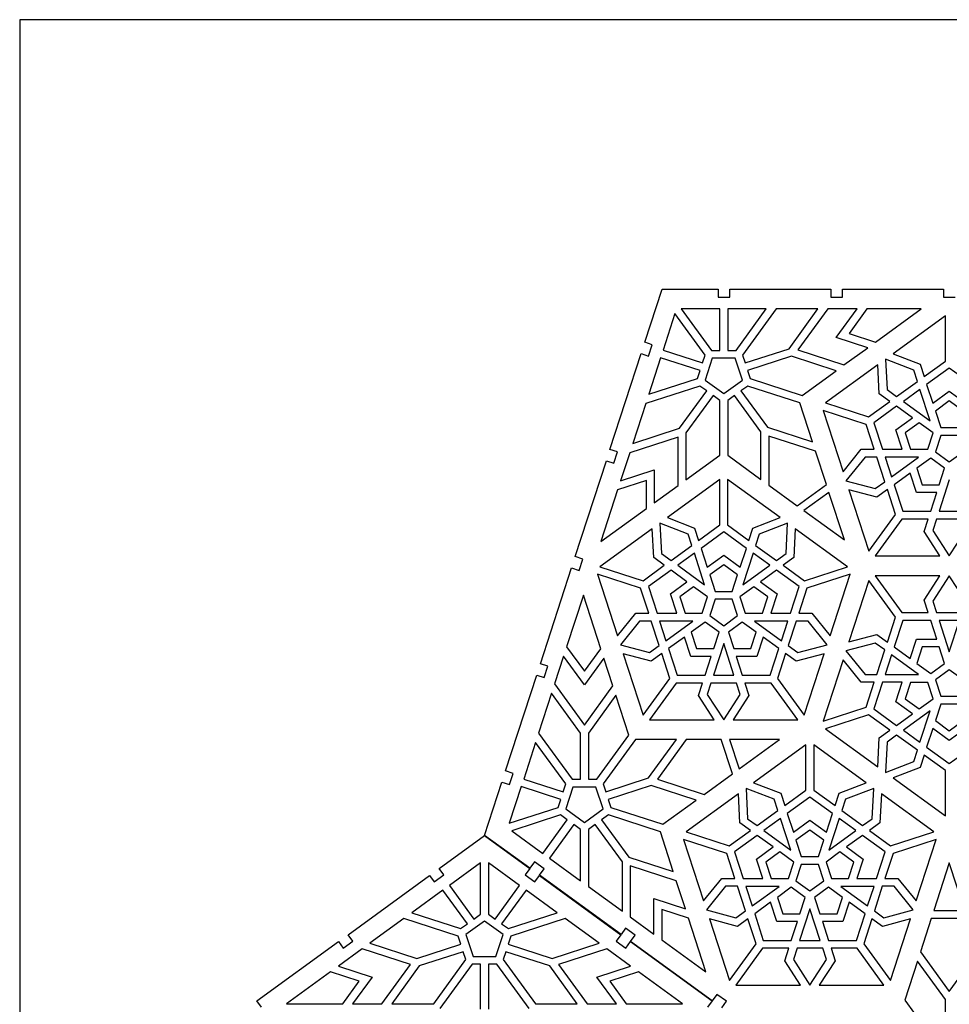
# Model space of a CAD drawing. Extents: x 0 to 580, y 0 to 430.
# Drawn here: x 0 to 235, y 181 to 430 of the extents above; entities that cross this region are included whole.
import ezdxf

# ---------------------------------------------------------------- set-up
doc = ezdxf.new("R2010")
doc.units = 0
doc.header["$MEASUREMENT"] = 0

msp = doc.modelspace()

# ---------------------------------------------------------------- linework, layer by layer
for p, q in [((580, 430), (0, 430)), ((0, 430), (0, 0)), ((158.13, 348.39), (162.5, 361.85)), ((162.5, 361.85), (176.66, 361.85)), ((176.66, 361.85), (176.66, 359.85)), ((179.66, 359.85), (179.66, 361.85)), ((179.66, 361.85), (205.16, 361.85)), ((205.16, 361.85), (205.16, 359.85)), ((208.16, 359.85), (208.16, 361.85)), ((208.16, 361.85), (233.66, 361.85)), ((233.66, 361.85), (233.66, 359.85)), ((176.66, 359.85), (179.66, 359.85)), ((205.16, 359.85), (208.16, 359.85)), ((233.66, 359.85), (236.66, 359.85)), ((167.37, 356.85), (175, 346.36)), ((177.12, 356.85), (167.37, 356.85)), ((177.12, 346.36), (177.12, 356.85)), ((179.12, 356.85), (179.12, 346.36)), ((188.86, 356.85), (179.12, 356.85)), ((181.24, 346.36), (188.86, 356.85)), ((191.34, 356.85), (182.86, 345.18)), ((201.94, 356.85), (191.34, 356.85)), ((194.62, 346.77), (201.94, 356.85)), ((204.41, 356.85), (196.86, 346.45)), ((211.83, 356.85), (204.41, 356.85)), ((206.56, 349.6), (211.83, 356.85)), ((214.3, 356.85), (209.8, 350.65)), ((228.04, 356.85), (214.3, 356.85)), ((216.51, 348.47), (228.04, 356.85)), ((165.75, 355.68), (162.74, 346.41)), ((173.38, 345.18), (165.75, 355.68)), ((234.16, 355.12), (220.92, 345.5)), ((234.16, 343.64), (234.16, 355.12)), ((214.51, 347.02), (206.56, 349.6)), ((209.8, 350.65), (216.51, 348.47)), ((160.03, 347.77), (158.13, 348.39)), ((159.1, 344.92), (160.03, 347.77)), ((162.74, 346.41), (172.72, 343.16)), ((175, 346.36), (177.12, 346.36)), ((179.12, 346.36), (181.24, 346.36)), ((183.52, 343.16), (194.62, 346.77)), ((196.86, 346.45), (208.51, 342.66)), ((208.51, 342.66), (214.51, 347.02)), ((149.32, 321.29), (157.2, 345.54)), ((157.2, 345.54), (159.1, 344.92)), ((162.12, 344.5), (159.11, 335.24)), ((172.1, 341.26), (162.12, 344.5)), ((172.72, 343.16), (173.38, 345.18)), ((175.21, 344.36), (173.42, 338.83)), ((181.02, 344.36), (175.21, 344.36)), ((182.82, 338.83), (181.02, 344.36)), ((182.86, 345.18), (183.52, 343.16)), ((195.24, 344.87), (184.13, 341.26)), ((206.51, 341.21), (195.24, 344.87)), ((218.99, 344.1), (219.4, 336.44)), ((226.16, 341.35), (218.99, 344.1)), ((220.92, 345.5), (227.76, 342.87)), ((171.45, 339.24), (172.1, 341.26)), ((184.13, 341.26), (184.79, 339.24)), ((217.06, 342.7), (203.83, 333.08)), ((217.45, 335.38), (217.06, 342.7)), ((227.08, 338.49), (226.16, 341.35)), ((227.76, 342.87), (228.78, 339.73)), ((228.78, 339.73), (234.16, 343.64)), ((235.16, 341.89), (229.43, 337.73)), ((240.88, 337.73), (235.16, 341.89)), ((159.11, 335.24), (171.45, 339.24)), ((173.42, 338.83), (178.12, 335.42)), ((178.12, 335.42), (182.82, 338.83)), ((184.79, 339.24), (197.93, 334.97)), ((197.93, 334.97), (206.51, 341.21)), ((172.06, 337.34), (158.35, 332.88)), ((173.78, 336.09), (172.06, 337.34)), ((184.17, 337.34), (182.45, 336.09)), ((197.34, 333.06), (184.17, 337.34)), ((219.4, 336.44), (221.83, 334.67)), ((221.83, 334.67), (227.08, 338.49)), ((227.73, 336.49), (223.53, 333.44)), ((230.33, 328.49), (227.73, 336.49)), ((229.43, 337.73), (230.97, 332.99)), ((166.92, 326.65), (173.78, 336.09)), ((175.4, 334.92), (168.54, 325.47)), ((177.12, 333.67), (175.4, 334.92)), ((180.84, 334.92), (179.12, 333.67)), ((187.52, 325.71), (180.84, 334.92)), ((182.45, 336.09), (189.14, 326.89)), ((220.12, 333.44), (217.45, 335.38)), ((230.97, 332.99), (235.16, 336.03)), ((235.16, 336.03), (239.34, 332.99)), ((158.35, 332.88), (155.07, 322.8)), ((177.12, 319.86), (177.12, 333.67)), ((179.12, 333.67), (179.12, 319.82)), ((200.55, 323.18), (197.34, 333.06)), ((203.83, 333.08), (214.75, 329.53)), ((214.75, 329.53), (220.12, 333.44)), ((221.82, 332.2), (216.1, 328.04)), ((225.86, 329.27), (221.82, 332.2)), ((223.53, 333.44), (230.33, 328.49)), ((235.16, 333.56), (231.63, 331)), ((238.68, 331), (235.16, 333.56)), ((203.21, 331.18), (208.27, 315.62)), ((214.13, 327.63), (203.21, 331.18)), ((221.67, 326.23), (225.86, 329.27)), ((231.63, 331), (232.98, 326.85)), ((155.07, 322.8), (166.92, 326.65)), ((189.14, 326.89), (200.55, 323.18)), ((216.18, 321.32), (214.13, 327.63)), ((216.1, 328.04), (218.29, 321.32)), ((227.55, 328.03), (224.02, 325.47)), ((231.08, 325.47), (227.55, 328.03)), ((232.98, 326.85), (237.34, 326.85)), ((166.54, 324.42), (154.31, 320.45)), ((166.54, 312.17), (166.54, 324.42)), ((168.54, 325.47), (168.54, 313.62)), ((187.52, 313.71), (187.52, 325.71)), ((201.32, 320.83), (189.52, 324.66)), ((189.52, 324.66), (189.52, 312.26)), ((223.27, 321.32), (221.67, 326.23)), ((224.02, 325.47), (225.37, 321.32)), ((229.73, 321.32), (231.08, 325.47)), ((232.98, 324.85), (231.63, 320.71)), ((237.34, 324.85), (232.98, 324.85)), ((208.27, 315.62), (212.88, 321.32)), ((212.88, 321.32), (216.18, 321.32)), ((218.29, 321.32), (223.27, 321.32)), ((225.37, 321.32), (229.73, 321.32)), ((151.22, 320.67), (149.32, 321.29)), ((150.3, 317.81), (151.22, 320.67)), ((154.31, 320.45), (152.02, 313.39)), ((168.54, 313.62), (177.12, 319.86)), ((179.12, 319.82), (187.52, 313.71)), ((204.06, 312.4), (201.32, 320.83)), ((213.84, 319.32), (209, 313.35)), ((216.84, 319.32), (213.84, 319.32)), ((218.84, 313.13), (216.84, 319.32)), ((227.35, 319.32), (218.94, 319.32)), ((218.94, 319.32), (220.55, 314.37)), ((220.55, 314.37), (227.35, 319.32)), ((230.46, 319.09), (226.93, 316.53)), ((233.98, 316.53), (230.46, 319.09)), ((231.63, 320.71), (235.16, 318.14)), ((235.16, 318.14), (238.68, 320.71)), ((140.52, 294.18), (148.4, 318.43)), ((148.4, 318.43), (150.3, 317.81)), ((226.93, 316.53), (228.28, 312.38)), ((232.63, 312.38), (233.98, 316.53)), ((152.02, 313.39), (160.54, 316.16)), ((160.54, 316.16), (160.54, 307.81)), ((225.22, 315.3), (221.19, 312.37)), ((226.82, 310.38), (225.22, 315.3)), ((158.54, 313.41), (151.25, 311.04)), ((158.54, 306.36), (158.54, 313.41)), ((160.54, 307.81), (166.54, 312.17)), ((177.09, 313.66), (163.86, 304.04)), ((177.09, 302.18), (177.09, 313.66)), ((179.09, 313.66), (179.09, 302.18)), ((192.33, 304.04), (179.09, 313.66)), ((189.52, 312.26), (196.7, 307.05)), ((196.7, 307.05), (204.06, 312.4)), ((209, 313.35), (216.42, 311.37)), ((216.42, 311.37), (218.84, 313.13)), ((221.19, 312.37), (223.38, 305.64)), ((228.28, 312.38), (232.63, 312.38)), ((235.16, 313.64), (232.56, 305.64)), ((151.25, 311.04), (147.01, 297.98)), ((204.71, 310.4), (198.4, 305.81)), ((208.61, 298.4), (204.71, 310.4)), ((216.82, 309.19), (209.74, 311.09)), ((209.74, 311.09), (214.8, 295.53)), ((219.49, 311.13), (216.82, 309.19)), ((221.54, 304.82), (219.49, 311.13)), ((231.99, 310.38), (226.82, 310.38)), ((230.45, 305.64), (231.99, 310.38)), ((147.01, 297.98), (158.54, 306.36)), ((163.86, 304.04), (170.7, 301.41)), ((185.49, 301.41), (192.33, 304.04)), ((198.4, 305.81), (208.61, 298.4)), ((214.8, 295.53), (221.54, 304.82)), ((223.38, 305.64), (230.45, 305.64)), ((232.56, 305.64), (237.76, 305.64)), ((161.93, 302.64), (162.34, 294.98)), ((169.09, 299.89), (161.93, 302.64)), ((170.7, 301.41), (171.72, 298.27)), ((171.72, 298.27), (177.09, 302.18)), ((179.09, 302.18), (184.47, 298.27)), ((184.47, 298.27), (185.49, 301.41)), ((194.26, 302.64), (187.09, 299.89)), ((193.85, 294.98), (194.26, 302.64)), ((223.16, 303.64), (216.41, 294.35)), ((229.8, 303.64), (223.16, 303.64)), ((228.78, 300.5), (229.8, 303.64)), ((231.91, 303.64), (230.98, 300.79)), ((238.41, 303.64), (231.91, 303.64)), ((160, 301.24), (146.77, 291.62)), ((160.39, 293.92), (160, 301.24)), ((170.02, 297.03), (169.09, 299.89)), ((178.09, 300.43), (172.37, 296.27)), ((183.82, 296.27), (178.09, 300.43)), ((187.09, 299.89), (186.17, 297.03)), ((196.19, 301.24), (195.8, 293.92)), ((209.42, 291.62), (196.19, 301.24)), ((232.77, 294.35), (228.78, 300.5)), ((230.98, 300.79), (235.16, 294.35)), ((235.16, 294.35), (239.33, 300.79)), ((164.76, 293.21), (170.02, 297.03)), ((186.17, 297.03), (191.43, 293.21)), ((142.42, 293.56), (140.52, 294.18)), ((163.06, 291.98), (160.39, 293.92)), ((162.34, 294.98), (164.76, 293.21)), ((170.67, 295.03), (166.46, 291.98)), ((173.27, 287.03), (170.67, 295.03)), ((172.37, 296.27), (173.91, 291.53)), ((173.91, 291.53), (178.09, 294.57)), ((178.09, 294.57), (182.28, 291.53)), ((182.28, 291.53), (183.82, 296.27)), ((185.52, 295.03), (182.92, 287.03)), ((189.72, 291.98), (185.52, 295.03)), ((191.43, 293.21), (193.85, 294.98)), ((195.8, 293.92), (193.13, 291.98)), ((216.41, 294.35), (232.77, 294.35)), ((141.49, 290.71), (142.42, 293.56)), ((146.77, 291.62), (157.68, 288.08)), ((157.68, 288.08), (163.06, 291.98)), ((166.46, 291.98), (173.27, 287.03)), ((178.09, 292.1), (174.57, 289.54)), ((181.62, 289.54), (178.09, 292.1)), ((182.92, 287.03), (189.72, 291.98)), ((193.13, 291.98), (198.5, 288.08)), ((198.5, 288.08), (209.42, 291.62)), ((131.71, 267.08), (139.59, 291.33)), ((139.59, 291.33), (141.49, 290.71)), ((146.15, 289.72), (151.2, 274.16)), ((157.07, 286.17), (146.15, 289.72)), ((164.76, 290.74), (159.04, 286.59)), ((168.79, 287.81), (164.76, 290.74)), ((174.57, 289.54), (175.91, 285.39)), ((180.27, 285.39), (181.62, 289.54)), ((191.43, 290.74), (187.4, 287.81)), ((197.15, 286.59), (191.43, 290.74)), ((210.04, 289.72), (199.12, 286.17)), ((204.98, 274.16), (210.04, 289.72)), ((216.41, 289.35), (223.16, 280.06)), ((232.77, 289.35), (216.41, 289.35)), ((228.78, 283.2), (232.77, 289.35)), ((235.16, 289.35), (230.98, 282.91)), ((239.33, 282.91), (235.16, 289.35)), ((159.04, 286.59), (161.22, 279.86)), ((164.61, 284.77), (168.79, 287.81)), ((170.49, 286.57), (166.96, 284.01)), ((174.01, 284.01), (170.49, 286.57)), ((185.7, 286.57), (182.18, 284.01)), ((189.23, 284.01), (185.7, 286.57)), ((187.4, 287.81), (191.58, 284.77)), ((194.97, 279.86), (197.15, 286.59)), ((214.8, 288.18), (209.74, 272.62)), ((221.54, 278.89), (214.8, 288.18)), ((142.61, 284.44), (138.36, 271.37)), ((147.01, 270.88), (142.61, 284.44)), ((159.12, 279.86), (157.07, 286.17)), ((166.21, 279.86), (164.61, 284.77)), ((166.96, 284.01), (168.31, 279.86)), ((172.67, 279.86), (174.01, 284.01)), ((175.91, 285.39), (180.27, 285.39)), ((182.18, 284.01), (183.52, 279.86)), ((187.88, 279.86), (189.23, 284.01)), ((191.58, 284.77), (189.98, 279.86)), ((199.12, 286.17), (197.07, 279.86)), ((175.91, 283.39), (174.57, 279.25)), ((180.27, 283.39), (175.91, 283.39)), ((181.62, 279.25), (180.27, 283.39)), ((229.8, 280.06), (228.78, 283.2)), ((230.98, 282.91), (231.91, 280.06)), ((151.2, 274.16), (155.82, 279.86)), ((155.82, 279.86), (159.12, 279.86)), ((161.22, 279.86), (166.21, 279.86)), ((168.31, 279.86), (172.67, 279.86)), ((174.57, 279.25), (178.09, 276.68)), ((178.09, 276.68), (181.62, 279.25)), ((183.52, 279.86), (187.88, 279.86)), ((189.98, 279.86), (194.97, 279.86)), ((197.07, 279.86), (200.37, 279.86)), ((200.37, 279.86), (204.98, 274.16)), ((223.16, 280.06), (229.8, 280.06)), ((231.91, 280.06), (238.41, 280.06)), ((156.77, 277.86), (151.94, 271.89)), ((159.77, 277.86), (156.77, 277.86)), ((161.78, 271.68), (159.77, 277.86)), ((170.29, 277.86), (161.88, 277.86)), ((161.88, 277.86), (163.48, 272.91)), ((163.48, 272.91), (170.29, 277.86)), ((173.39, 277.63), (169.87, 275.07)), ((176.92, 275.07), (173.39, 277.63)), ((182.8, 277.63), (179.27, 275.07)), ((186.32, 275.07), (182.8, 277.63)), ((185.9, 277.86), (192.71, 272.91)), ((194.31, 277.86), (185.9, 277.86)), ((192.71, 272.91), (194.31, 277.86)), ((196.42, 277.86), (194.41, 271.68)), ((199.42, 277.86), (196.42, 277.86)), ((204.25, 271.89), (199.42, 277.86)), ((219.49, 272.57), (221.54, 278.89)), ((223.38, 278.06), (221.19, 271.34)), ((230.45, 278.06), (223.38, 278.06)), ((231.99, 273.32), (230.45, 278.06)), ((237.76, 278.06), (232.56, 278.06)), ((232.56, 278.06), (235.16, 270.06)), ((235.16, 270.06), (237.76, 278.06)), ((169.87, 275.07), (171.21, 270.92)), ((175.57, 270.92), (176.92, 275.07)), ((179.27, 275.07), (180.62, 270.92)), ((184.98, 270.92), (186.32, 275.07)), ((209.74, 272.62), (216.82, 274.51)), ((216.82, 274.51), (219.49, 272.57)), ((151.94, 271.89), (159.35, 269.91)), ((159.35, 269.91), (161.78, 271.68)), ((168.16, 273.84), (164.13, 270.91)), ((169.76, 268.92), (168.16, 273.84)), ((178.09, 272.18), (175.49, 264.18)), ((180.69, 264.18), (178.09, 272.18)), ((188.03, 273.84), (186.43, 268.92)), ((192.06, 270.91), (188.03, 273.84)), ((194.41, 271.68), (196.83, 269.91)), ((196.83, 269.91), (204.25, 271.89)), ((216.42, 272.33), (209, 270.35)), ((218.84, 270.57), (216.42, 272.33)), ((225.22, 268.41), (226.82, 273.32)), ((226.82, 273.32), (231.99, 273.32)), ((137.6, 269.02), (135.31, 261.97)), ((142.87, 261.77), (137.6, 269.02)), ((138.36, 271.37), (142.87, 265.18)), ((142.87, 265.18), (147.01, 270.88)), ((159.76, 267.73), (152.68, 269.63)), ((152.68, 269.63), (157.73, 254.07)), ((162.43, 269.67), (159.76, 267.73)), ((164.48, 263.36), (162.43, 269.67)), ((164.13, 270.91), (166.32, 264.18)), ((171.21, 270.92), (175.57, 270.92)), ((180.62, 270.92), (184.98, 270.92)), ((189.87, 264.18), (192.06, 270.91)), ((193.76, 269.67), (191.71, 263.36)), ((196.43, 267.73), (193.76, 269.67)), ((203.51, 269.63), (196.43, 267.73)), ((198.46, 254.07), (203.51, 269.63)), ((209, 270.35), (213.84, 264.39)), ((216.84, 264.39), (218.84, 270.57)), ((220.55, 269.33), (218.94, 264.39)), ((227.35, 264.39), (220.55, 269.33)), ((221.19, 271.34), (225.22, 268.41)), ((228.28, 271.32), (226.93, 267.18)), ((232.63, 271.32), (228.28, 271.32)), ((233.98, 267.18), (232.63, 271.32)), ((133.61, 266.46), (131.71, 267.08)), ((147.78, 268.53), (142.87, 261.77)), ((150.07, 261.48), (147.78, 268.53)), ((174.93, 268.92), (169.76, 268.92)), ((173.39, 264.18), (174.93, 268.92)), ((186.43, 268.92), (181.26, 268.92)), ((181.26, 268.92), (182.8, 264.18)), ((208.27, 268.08), (203.21, 252.52)), ((212.88, 262.39), (208.27, 268.08)), ((226.93, 267.18), (230.46, 264.62)), ((230.46, 264.62), (233.98, 267.18)), ((122.9, 239.97), (130.78, 264.22)), ((130.78, 264.22), (132.68, 263.6)), ((132.68, 263.6), (133.61, 266.46)), ((166.32, 264.18), (173.39, 264.18)), ((175.49, 264.18), (180.69, 264.18)), ((182.8, 264.18), (189.87, 264.18)), ((213.84, 264.39), (216.84, 264.39)), ((218.94, 264.39), (227.35, 264.39)), ((235.16, 265.56), (231.63, 263)), ((238.68, 263), (235.16, 265.56)), ((135.31, 261.97), (142.87, 251.57)), ((157.73, 254.07), (164.48, 263.36)), ((166.1, 262.18), (159.35, 252.89)), ((172.74, 262.18), (166.1, 262.18)), ((171.72, 259.04), (172.74, 262.18)), ((174.84, 262.18), (173.92, 259.33)), ((181.34, 262.18), (174.84, 262.18)), ((182.27, 259.33), (181.34, 262.18)), ((190.09, 262.18), (183.45, 262.18)), ((183.45, 262.18), (184.47, 259.04)), ((196.84, 252.89), (190.09, 262.18)), ((191.71, 263.36), (198.46, 254.07)), ((216.18, 262.39), (212.88, 262.39)), ((214.13, 256.07), (216.18, 262.39)), ((218.29, 262.39), (216.1, 255.66)), ((223.27, 262.39), (218.29, 262.39)), ((221.67, 257.47), (223.27, 262.39)), ((225.37, 262.38), (224.02, 258.23)), ((229.73, 262.38), (225.37, 262.38)), ((231.08, 258.23), (229.73, 262.38)), ((231.63, 263), (232.98, 258.85)), ((134.54, 259.62), (131.27, 249.53)), ((141.87, 249.54), (134.54, 259.62)), ((142.87, 251.57), (150.07, 261.48)), ((150.83, 259.13), (143.87, 249.54)), ((154.11, 249.04), (150.83, 259.13)), ((175.71, 252.89), (171.72, 259.04)), ((173.92, 259.33), (178.09, 252.89)), ((178.09, 252.89), (182.27, 259.33)), ((184.47, 259.04), (180.48, 252.89)), ((225.86, 254.43), (221.67, 257.47)), ((224.02, 258.23), (227.55, 255.67)), ((227.55, 255.67), (231.08, 258.23)), ((232.98, 256.85), (231.63, 252.71)), ((232.98, 258.85), (237.34, 258.85)), ((237.34, 256.85), (232.98, 256.85)), ((203.21, 252.52), (214.13, 256.07)), ((214.75, 254.17), (203.83, 250.62)), ((220.12, 250.27), (214.75, 254.17)), ((216.1, 255.66), (221.82, 251.5)), ((221.82, 251.5), (225.86, 254.43)), ((230.33, 255.21), (223.53, 250.27)), ((227.73, 247.21), (230.33, 255.21)), ((159.35, 252.89), (175.71, 252.89)), ((180.48, 252.89), (196.84, 252.89)), ((231.63, 252.71), (235.16, 250.14)), ((235.16, 250.14), (238.68, 252.71)), ((131.27, 249.53), (139.74, 237.86)), ((141.87, 237.86), (141.87, 249.54)), ((143.87, 249.54), (143.87, 237.86)), ((203.83, 250.62), (217.06, 241.01)), ((217.45, 248.33), (220.12, 250.27)), ((223.53, 250.27), (227.73, 247.21)), ((230.97, 250.71), (229.43, 245.97)), ((235.16, 247.67), (230.97, 250.71)), ((239.34, 250.71), (235.16, 247.67)), ((130.5, 247.18), (127.49, 237.91)), ((138.12, 236.69), (130.5, 247.18)), ((145.99, 237.86), (154.11, 249.04)), ((155.75, 247.89), (147.61, 236.69)), ((166.14, 247.89), (155.75, 247.89)), ((159.08, 238.19), (166.14, 247.89)), ((168.61, 247.89), (161.32, 237.86)), ((177.48, 247.89), (168.61, 247.89)), ((180.29, 239.24), (177.48, 247.89)), ((179.58, 247.89), (181.99, 240.48)), ((192.2, 247.89), (179.58, 247.89)), ((181.99, 240.48), (192.2, 247.89)), ((198.89, 246.58), (185.66, 236.96)), ((198.89, 235.1), (198.89, 246.58)), ((214.13, 236.96), (200.89, 246.58)), ((200.89, 246.58), (200.89, 235.1)), ((217.06, 241.01), (217.45, 248.33)), ((219.4, 247.27), (218.99, 239.6)), ((221.83, 249.03), (219.4, 247.27)), ((227.08, 245.21), (221.83, 249.03)), ((226.16, 242.36), (227.08, 245.21)), ((229.43, 245.97), (235.16, 241.81)), ((235.16, 241.81), (240.88, 245.97)), ((218.99, 239.6), (226.16, 242.36)), ((228.78, 243.97), (227.76, 240.83)), ((234.16, 240.07), (228.78, 243.97)), ((124.8, 239.35), (122.9, 239.97)), ((123.88, 236.5), (124.8, 239.35)), ((173.11, 234.03), (180.29, 239.24)), ((227.76, 240.83), (220.92, 238.2)), ((234.16, 228.59), (234.16, 240.07)), ((117.6, 223.66), (121.97, 237.12)), ((121.97, 237.12), (123.88, 236.5)), ((127.49, 237.91), (137.47, 234.67)), ((137.47, 234.67), (138.12, 236.69)), ((139.74, 237.86), (141.87, 237.86)), ((143.87, 237.86), (145.99, 237.86)), ((147.61, 236.69), (148.26, 234.67)), ((148.26, 234.67), (159.08, 238.19)), ((161.32, 237.86), (173.11, 234.03)), ((185.66, 236.96), (192.5, 234.33)), ((207.28, 234.33), (214.13, 236.96)), ((220.92, 238.2), (234.16, 228.59)), ((126.87, 236.01), (123.86, 226.74)), ((136.85, 232.77), (126.87, 236.01)), ((139.96, 235.86), (138.16, 230.34)), ((145.77, 235.86), (139.96, 235.86)), ((147.57, 230.34), (145.77, 235.86)), ((159.7, 236.28), (148.88, 232.77)), ((171.11, 232.58), (159.7, 236.28)), ((181.8, 234.16), (168.56, 224.54)), ((182.18, 226.84), (181.8, 234.16)), ((190.89, 232.81), (183.73, 235.56)), ((183.73, 235.56), (184.13, 227.89)), ((192.5, 234.33), (193.52, 231.19)), ((193.52, 231.19), (198.89, 235.1)), ((200.89, 235.1), (206.26, 231.19)), ((206.26, 231.19), (207.28, 234.33)), ((216.05, 235.56), (208.89, 232.81)), ((215.65, 227.89), (216.05, 235.56)), ((217.98, 234.16), (217.6, 226.84)), ((231.22, 224.54), (217.98, 234.16)), ((136.19, 230.75), (136.85, 232.77)), ((148.88, 232.77), (149.54, 230.75)), ((162.71, 226.47), (171.11, 232.58)), ((191.82, 229.95), (190.89, 232.81)), ((199.89, 233.35), (194.17, 229.19)), ((205.61, 229.19), (199.89, 233.35)), ((208.89, 232.81), (207.96, 229.95)), ((123.86, 226.74), (136.19, 230.75)), ((138.16, 230.34), (142.87, 226.92)), ((142.87, 226.92), (147.57, 230.34)), ((149.54, 230.75), (162.71, 226.47)), ((186.56, 226.13), (191.82, 229.95)), ((194.17, 229.19), (195.71, 224.45)), ((204.07, 224.45), (205.61, 229.19)), ((207.96, 229.95), (213.22, 226.13)), ((136.81, 228.85), (124.48, 224.84)), ((132.36, 219.11), (138.53, 227.6)), ((138.53, 227.6), (136.81, 228.85)), ((148.92, 228.85), (147.2, 227.6)), ((147.2, 227.6), (154.06, 218.15)), ((162.06, 224.58), (148.92, 228.85)), ((184.85, 224.9), (182.18, 226.84)), ((184.13, 227.89), (186.56, 226.13)), ((192.47, 227.95), (188.26, 224.9)), ((195.07, 219.95), (192.47, 227.95)), ((195.71, 224.45), (199.89, 227.49)), ((199.89, 227.49), (204.07, 224.45)), ((207.31, 227.95), (204.72, 219.95)), ((211.52, 224.9), (207.31, 227.95)), ((213.22, 226.13), (215.65, 227.89)), ((217.6, 226.84), (214.93, 224.9)), ((124.48, 224.84), (132.36, 219.11)), ((140.15, 226.42), (133.98, 217.93)), ((141.87, 225.17), (140.15, 226.42)), ((141.87, 212.21), (141.87, 225.17)), ((145.58, 226.42), (143.87, 225.17)), ((143.87, 225.17), (143.87, 210.75)), ((152.45, 216.98), (145.58, 226.42)), ((165.33, 214.49), (162.06, 224.58)), ((168.56, 224.54), (179.48, 220.99)), ((179.48, 220.99), (184.85, 224.9)), ((188.26, 224.9), (195.07, 219.95)), ((199.89, 225.02), (196.36, 222.46)), ((203.42, 222.46), (199.89, 225.02)), ((204.72, 219.95), (211.52, 224.9)), ((214.93, 224.9), (220.3, 220.99)), ((220.3, 220.99), (231.22, 224.54)), ((106.13, 215.31), (117.58, 223.63)), ((117.58, 223.63), (129.03, 215.31)), ((129.05, 215.34), (117.6, 223.66)), ((167.94, 222.64), (173, 207.08)), ((178.86, 219.09), (167.94, 222.64)), ((186.56, 223.66), (180.83, 219.5)), ((190.59, 220.73), (186.56, 223.66)), ((196.36, 222.46), (197.71, 218.31)), ((202.07, 218.31), (203.42, 222.46)), ((213.22, 223.66), (209.19, 220.73)), ((218.95, 219.5), (213.22, 223.66)), ((231.84, 222.64), (220.92, 219.09)), ((226.78, 207.08), (231.84, 222.64)), ((180.83, 219.5), (183.02, 212.77)), ((186.4, 217.69), (190.59, 220.73)), ((192.28, 219.49), (188.76, 216.93)), ((195.81, 216.93), (192.28, 219.49)), ((207.5, 219.49), (203.97, 216.93)), ((211.03, 216.93), (207.5, 219.49)), ((209.19, 220.73), (213.38, 217.69)), ((216.76, 212.77), (218.95, 219.5)), ((116.58, 216.72), (108.69, 210.99)), ((116.58, 203.75), (116.58, 216.72)), ((118.58, 216.72), (118.58, 203.75)), ((126.46, 210.99), (118.58, 216.72)), ((130.23, 216.95), (129.05, 215.34)), ((132.65, 215.19), (130.23, 216.95)), ((133.98, 217.93), (141.87, 212.21)), ((152.45, 204.52), (152.45, 216.98)), ((154.06, 218.15), (165.33, 214.49)), ((180.92, 212.78), (178.86, 219.09)), ((188, 212.77), (186.4, 217.69)), ((188.76, 216.93), (190.1, 212.78)), ((194.46, 212.78), (195.81, 216.93)), ((197.71, 218.31), (202.07, 218.31)), ((203.97, 216.93), (205.32, 212.78)), ((209.68, 212.78), (211.03, 216.93)), ((213.38, 217.69), (211.78, 212.77)), ((220.92, 219.09), (218.87, 212.78)), ((107.3, 213.69), (106.13, 215.31)), ((129.03, 215.31), (127.85, 213.69)), ((131.48, 213.57), (132.65, 215.19)), ((166.1, 212.14), (154.45, 215.93)), ((154.45, 215.93), (154.45, 203.07)), ((197.71, 216.31), (196.36, 212.16)), ((202.07, 216.31), (197.71, 216.31)), ((203.42, 212.16), (202.07, 216.31)), ((235.16, 216.68), (231.26, 204.68)), ((239.06, 204.68), (235.16, 216.68)), ((83.07, 198.55), (103.7, 213.54)), ((103.7, 213.54), (104.88, 211.92)), ((104.88, 211.92), (107.3, 213.69)), ((127.85, 213.69), (130.28, 211.92)), ((130.28, 211.92), (131.46, 213.54)), ((131.46, 213.54), (152.09, 198.55)), ((152.11, 198.58), (131.48, 213.57)), ((168.39, 205.09), (166.1, 212.14)), ((173, 207.08), (177.62, 212.78)), ((177.62, 212.78), (180.92, 212.78)), ((183.02, 212.77), (188, 212.77)), ((190.1, 212.78), (194.46, 212.78)), ((196.36, 212.16), (199.89, 209.6)), ((199.89, 209.6), (203.42, 212.16)), ((205.32, 212.78), (209.68, 212.78)), ((211.78, 212.77), (216.76, 212.77)), ((218.87, 212.78), (222.17, 212.78)), ((222.17, 212.78), (226.78, 207.08)), ((107.08, 209.81), (99.19, 204.09)), ((113.24, 201.33), (107.08, 209.81)), ((108.69, 210.99), (114.86, 202.5)), ((120.3, 202.5), (126.46, 210.99)), ((128.08, 209.81), (121.91, 201.33)), ((135.97, 204.09), (128.08, 209.81)), ((143.87, 210.75), (152.45, 204.52)), ((178.57, 210.78), (173.74, 204.81)), ((181.57, 210.78), (178.57, 210.78)), ((183.58, 204.59), (181.57, 210.78)), ((192.08, 210.77), (183.67, 210.77)), ((183.67, 210.77), (185.28, 205.83)), ((185.28, 205.83), (192.08, 210.77)), ((195.19, 210.55), (191.66, 207.98)), ((198.71, 207.98), (195.19, 210.55)), ((204.59, 210.55), (201.07, 207.98)), ((208.12, 207.98), (204.59, 210.55)), ((216.11, 210.77), (207.7, 210.77)), ((207.7, 210.77), (214.5, 205.83)), ((214.5, 205.83), (216.11, 210.77)), ((218.21, 210.78), (216.2, 204.59)), ((221.21, 210.78), (218.21, 210.78)), ((226.04, 204.81), (221.21, 210.78)), ((160.45, 198.71), (160.45, 207.67)), ((160.45, 207.67), (168.39, 205.09)), ((189.96, 206.76), (185.93, 203.83)), ((191.56, 201.84), (189.96, 206.76)), ((191.66, 207.98), (193.01, 203.84)), ((197.37, 203.84), (198.71, 207.98)), ((201.07, 207.98), (202.41, 203.84)), ((206.77, 203.84), (208.12, 207.98)), ((209.82, 206.76), (208.23, 201.84)), ((213.86, 203.83), (209.82, 206.76)), ((169.15, 202.74), (162.45, 204.91)), ((162.45, 204.91), (162.45, 197.25)), ((173.74, 204.81), (181.15, 202.83)), ((181.15, 202.83), (183.58, 204.59)), ((199.89, 205.1), (197.29, 197.1)), ((202.49, 197.1), (199.89, 205.1)), ((216.2, 204.59), (218.63, 202.83)), ((218.63, 202.83), (226.04, 204.81)), ((231.26, 204.68), (239.06, 204.68)), ((97.19, 202.63), (88.61, 196.4)), ((110.91, 198.18), (97.19, 202.63)), ((99.19, 204.09), (111.53, 200.08)), ((117.58, 202), (112.88, 198.59)), ((114.86, 202.5), (116.58, 203.75)), ((122.28, 198.59), (117.58, 202)), ((118.58, 203.75), (120.3, 202.5)), ((123.63, 200.08), (135.97, 204.09)), ((137.97, 202.63), (124.25, 198.18)), ((146.55, 196.4), (137.97, 202.63)), ((154.45, 203.07), (160.45, 198.71)), ((173.56, 189.18), (169.15, 202.74)), ((181.55, 200.65), (174.47, 202.55)), ((174.47, 202.55), (179.53, 186.99)), ((184.22, 202.59), (181.55, 200.65)), ((186.28, 196.27), (184.22, 202.59)), ((185.93, 203.83), (188.11, 197.1)), ((196.73, 201.84), (191.56, 201.84)), ((193.01, 203.84), (197.37, 203.84)), ((195.19, 197.1), (196.73, 201.84)), ((202.41, 203.84), (206.77, 203.84)), ((203.05, 201.84), (204.59, 197.1)), ((208.23, 201.84), (203.05, 201.84)), ((211.67, 197.1), (213.86, 203.83)), ((215.56, 202.59), (213.5, 196.27)), ((218.23, 200.65), (215.56, 202.59)), ((225.31, 202.55), (218.23, 200.65)), ((220.25, 186.99), (225.31, 202.55)), ((230.61, 202.68), (227.87, 194.25)), ((239.71, 202.68), (230.61, 202.68)), ((111.53, 200.08), (113.24, 201.33)), ((121.91, 201.33), (123.63, 200.08)), ((153.28, 200.2), (152.11, 198.58)), ((155.71, 198.44), (153.28, 200.2)), ((60.01, 181.8), (80.64, 196.79)), ((80.64, 196.79), (81.82, 195.17)), ((81.82, 195.17), (84.25, 196.94)), ((84.25, 196.94), (83.07, 198.55)), ((111.56, 196.16), (110.91, 198.18)), ((112.88, 198.59), (114.67, 193.06)), ((120.48, 193.06), (122.28, 198.59)), ((124.25, 198.18), (123.59, 196.16)), ((152.09, 198.55), (150.91, 196.94)), ((150.91, 196.94), (153.34, 195.17)), ((153.34, 195.17), (154.51, 196.79)), ((154.51, 196.79), (175.14, 181.8)), ((154.54, 196.82), (155.71, 198.44)), ((175.17, 181.83), (154.54, 196.82)), ((162.45, 197.25), (173.56, 189.18)), ((188.11, 197.1), (195.19, 197.1)), ((197.29, 197.1), (202.49, 197.1)), ((204.59, 197.1), (211.67, 197.1)), ((86.61, 194.95), (80.61, 190.59)), ((98.84, 190.97), (86.61, 194.95)), ((88.61, 196.4), (100.46, 192.55)), ((100.46, 192.55), (111.56, 196.16)), ((123.59, 196.16), (134.7, 192.55)), ((134.7, 192.55), (146.55, 196.4)), ((148.55, 194.95), (136.32, 190.97)), ((154.55, 190.59), (148.55, 194.95)), ((179.53, 186.99), (186.28, 196.27)), ((187.89, 195.1), (181.15, 185.81)), ((194.54, 195.1), (187.89, 195.1)), ((193.52, 191.96), (194.54, 195.1)), ((196.64, 195.1), (195.71, 192.25)), ((203.14, 195.1), (196.64, 195.1)), ((204.07, 192.25), (203.14, 195.1)), ((211.89, 195.1), (205.24, 195.1)), ((205.24, 195.1), (206.26, 191.96)), ((218.63, 185.81), (211.89, 195.1)), ((213.5, 196.27), (220.25, 186.99)), ((112.18, 194.25), (101.08, 190.65)), ((104.72, 181.06), (112.84, 192.24)), ((112.84, 192.24), (112.18, 194.25)), ((114.67, 193.06), (120.48, 193.06)), ((122.98, 194.25), (122.32, 192.24)), ((122.32, 192.24), (130.44, 181.06)), ((134.08, 190.65), (122.98, 194.25)), ((197.51, 185.81), (193.52, 191.96)), ((195.71, 192.25), (199.89, 185.81)), ((199.89, 185.81), (204.07, 192.25)), ((206.26, 191.96), (202.27, 185.81)), ((227.1, 191.89), (223.89, 182.01)), ((234.16, 182.19), (227.1, 191.89)), ((227.87, 194.25), (235.16, 184.21)), ((235.16, 184.21), (242.45, 194.25)), ((80.61, 190.59), (89.13, 187.82)), ((91.64, 181.06), (98.84, 190.97)), ((101.08, 190.65), (94.11, 181.06)), ((114.46, 191.06), (106.32, 179.86)), ((116.58, 191.06), (114.46, 191.06)), ((116.58, 179.68), (116.58, 191.06)), ((120.7, 191.06), (118.58, 191.06)), ((118.58, 191.06), (118.58, 179.68)), ((128.84, 179.86), (120.7, 191.06)), ((141.05, 181.06), (134.08, 190.65)), ((136.32, 190.97), (143.52, 181.06)), ((146.02, 187.82), (154.55, 190.59)), ((78.61, 189.13), (67.5, 181.06)), ((85.9, 186.77), (78.61, 189.13)), ((89.13, 187.82), (84.22, 181.06)), ((150.93, 181.06), (146.02, 187.82)), ((156.55, 189.13), (149.26, 186.77)), ((167.66, 181.06), (156.55, 189.13)), ((81.75, 181.06), (85.9, 186.77)), ((149.26, 186.77), (153.41, 181.06)), ((181.15, 185.81), (197.51, 185.81)), ((202.27, 185.81), (218.63, 185.81)), ((176.34, 183.45), (175.17, 181.83)), ((178.77, 181.69), (176.34, 183.45)), ((223.89, 182.01), (232.03, 170.81)), ((234.16, 170.81), (234.16, 182.19)), ((61.19, 180.18), (60.01, 181.8)), ((67.5, 181.06), (81.75, 181.06)), ((84.22, 181.06), (91.64, 181.06)), ((94.11, 181.06), (104.72, 181.06)), ((130.44, 181.06), (141.05, 181.06)), ((143.52, 181.06), (150.93, 181.06)), ((153.41, 181.06), (167.66, 181.06)), ((175.14, 181.8), (173.97, 180.18)), ((177.59, 180.07), (178.77, 181.69))]:
    msp.add_line(p, q)

doc.saveas('drawing.dxf')
